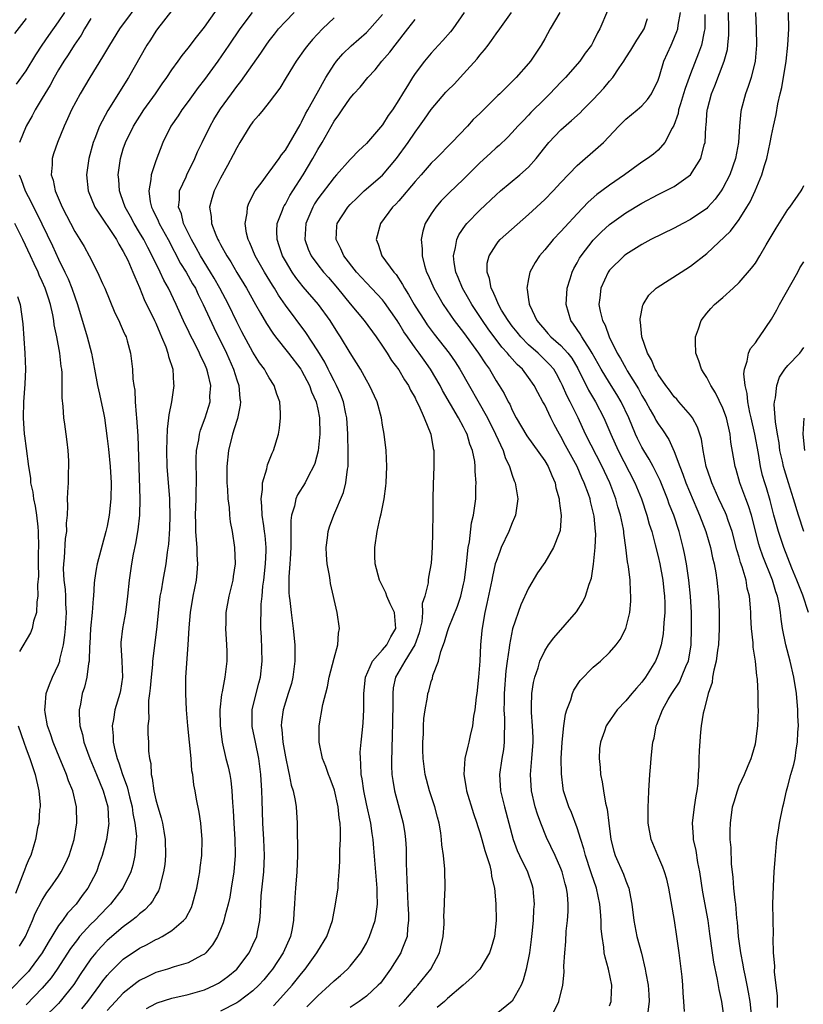
# Model space of a CAD drawing. Units: inches. Extents: x 2547000 to 2550000, y 1560000 to 1562314.
# Drawn here: x 2548208 to 2548305, y 1561009 to 1561130 of the extents above; entities that cross this region are included whole.
import ezdxf

# ---------------------------------------------------------------- set-up
doc = ezdxf.new("R2010")
doc.units = ezdxf.units.IN
doc.header["$MEASUREMENT"] = 0
doc.layers.add('LD25471560_2ft', color=241, linetype='Continuous')

msp = doc.modelspace()

# ---------------------------------------------------------------- linework, layer by layer
at = {"layer": 'LD25471560_2ft'}
for points, elevation in [([(2548223.27, 1561132.73), (2548220.52, 1561129), (2548219.28, 1561127), (2548218.45, 1561125.55), (2548216.87, 1561123), (2548215.68, 1561121), (2548214.61, 1561119), (2548214.11, 1561117.89), (2548213.69, 1561117), (2548212.86, 1561115), (2548212.4, 1561113.6), (2548212.22, 1561113), (2548212.21, 1561112.21), (2548212.1, 1561111), (2548212.33, 1561110.33), (2548212.59, 1561109), (2548213.45, 1561107), (2548215, 1561104.02), (2548215.65, 1561103), (2548216.15, 1561102.15), (2548216.79, 1561101), (2548217.8, 1561099), (2548218.43, 1561097.57), (2548218.7, 1561097), (2548219.95, 1561093.95), (2548220.43, 1561093), (2548220.59, 1561092.59), (2548221, 1561091.76), (2548221.23, 1561091.23), (2548221.34, 1561091), (2548221.49, 1561090.51), (2548221.89, 1561089), (2548222.14, 1561087), (2548222.19, 1561085.81), (2548222.29, 1561085), (2548222.41, 1561084.41), (2548222.46, 1561083), (2548222.57, 1561081.43), (2548222.64, 1561081), (2548222.79, 1561078.79), (2548223.03, 1561071), (2548222.99, 1561069), (2548222.79, 1561067.21), (2548222.49, 1561065.51), (2548222.21, 1561064.21), (2548221.99, 1561063), (2548221.72, 1561061), (2548221.53, 1561059), (2548221.28, 1561057), (2548220.89, 1561055), (2548220.7, 1561053.3), (2548220.68, 1561053), (2548220.81, 1561051), (2548220.9, 1561049), (2548220.64, 1561047.36), (2548220.56, 1561047), (2548219.97, 1561045), (2548219.79, 1561043.79), (2548219.63, 1561043), (2548219.76, 1561041.76), (2548219.76, 1561041), (2548219.95, 1561040.05), (2548220.23, 1561039), (2548220.45, 1561038.45), (2548220.9, 1561037), (2548221.47, 1561035.47), (2548221.76, 1561034.24), (2548222.08, 1561033), (2548222.18, 1561032.18), (2548222.44, 1561031), (2548222.61, 1561029.39), (2548222.6, 1561029), (2548222.53, 1561028.53), (2548222.44, 1561027), (2548222.17, 1561025.84), (2548221.91, 1561025), (2548220.95, 1561023), (2548219.41, 1561021), (2548219, 1561020.61), (2548217.48, 1561019), (2548217, 1561018.53), (2548215.61, 1561017), (2548215.33, 1561016.67), (2548214.47, 1561015.53), (2548212.85, 1561013), (2548212.09, 1561011.91), (2548211, 1561010.66), (2548209, 1561008.58)], 7300), ([(2548207.81, 1561122.19), (2548209, 1561123.82), (2548210.21, 1561125.79), (2548210.99, 1561127), (2548211.8, 1561128.2), (2548213, 1561129.85), (2548213.77, 1561131)], 7304), ([(2548227, 1561131.25), (2548225.21, 1561129), (2548225, 1561128.71), (2548224.34, 1561127.66), (2548223.91, 1561127), (2548221.63, 1561123), (2548219.07, 1561118.93), (2548218.05, 1561117), (2548217.47, 1561115.47), (2548217.28, 1561115), (2548216.73, 1561113), (2548216.44, 1561111), (2548216.66, 1561109), (2548217.48, 1561107), (2548218.89, 1561104.89), (2548219, 1561104.76), (2548220.15, 1561103), (2548220.43, 1561102.43), (2548221, 1561101.54), (2548221.54, 1561100.46), (2548222.18, 1561099), (2548222.4, 1561098.4), (2548223, 1561097.11), (2548223.59, 1561095.59), (2548224.86, 1561093), (2548225, 1561092.68), (2548225.49, 1561091.49), (2548225.72, 1561091), (2548226.23, 1561089.77), (2548226.5, 1561089), (2548226.57, 1561088.57), (2548227.09, 1561087), (2548227.21, 1561085.21), (2548227.24, 1561085), (2548226.95, 1561083), (2548226.61, 1561081.39), (2548226.58, 1561081), (2548226.39, 1561079.61), (2548226.37, 1561078.37), (2548226.31, 1561077), (2548226.36, 1561075), (2548226.69, 1561071), (2548226.7, 1561070.7), (2548226.74, 1561069), (2548226.69, 1561067.31), (2548226.59, 1561065.41), (2548226.43, 1561064.43), (2548226.26, 1561063), (2548225.87, 1561061), (2548225.65, 1561059.65), (2548225.52, 1561059), (2548225.46, 1561058.54), (2548225.09, 1561054.91), (2548224.6, 1561051), (2548224.59, 1561050.59), (2548224.42, 1561049), (2548224.33, 1561047.67), (2548224.25, 1561047), (2548224.12, 1561046.12), (2548224.1, 1561045), (2548224.14, 1561043.86), (2548224.04, 1561043), (2548224.03, 1561042.03), (2548224.09, 1561041), (2548224.11, 1561039.88), (2548224.22, 1561039), (2548224.38, 1561038.38), (2548224.43, 1561037), (2548224.56, 1561036.56), (2548224.75, 1561035), (2548225, 1561033.88), (2548225.25, 1561033), (2548225.68, 1561031.68), (2548225.84, 1561031), (2548225.98, 1561030.02), (2548226.17, 1561029), (2548226.19, 1561027), (2548226.11, 1561025.89), (2548225.97, 1561025), (2548225.57, 1561023.57), (2548225.46, 1561023), (2548225.34, 1561022.66), (2548225, 1561022.12), (2548224.62, 1561021.38), (2548224.3, 1561021), (2548223.67, 1561020.33), (2548223, 1561019.82), (2548222.58, 1561019.42), (2548222.07, 1561019), (2548221, 1561018.23), (2548219, 1561016.52), (2548218.25, 1561015.75), (2548217.59, 1561015), (2548217, 1561014.25), (2548215.68, 1561012.32), (2548214.9, 1561011.1), (2548213.22, 1561009), (2548213, 1561008.76), (2548211.11, 1561006.89)], 7298), ([(2548215.89, 1561008.11), (2548216.63, 1561009), (2548218.11, 1561011), (2548218.47, 1561011.53), (2548219, 1561012.22), (2548219.36, 1561012.63), (2548221, 1561014.23), (2548223, 1561015.58), (2548223.95, 1561016.05), (2548225, 1561016.63), (2548225.27, 1561016.73), (2548225.78, 1561017), (2548227, 1561017.74), (2548228.44, 1561019), (2548228.7, 1561019.3), (2548229.4, 1561020.6), (2548229.55, 1561021), (2548230.09, 1561023), (2548230.33, 1561024.33), (2548230.43, 1561025), (2548230.48, 1561025.52), (2548230.67, 1561027), (2548230.75, 1561029), (2548230.57, 1561031), (2548230.36, 1561032.36), (2548230.04, 1561033.96), (2548229.86, 1561035), (2548229.72, 1561035.72), (2548229.58, 1561037), (2548229.47, 1561037.47), (2548229.37, 1561039), (2548228.97, 1561043), (2548228.79, 1561045), (2548228.71, 1561047), (2548228.73, 1561049), (2548229.01, 1561053), (2548229.12, 1561055.12), (2548229.28, 1561057), (2548229.63, 1561059), (2548230.03, 1561061), (2548230.13, 1561061.87), (2548230.2, 1561063), (2548230.11, 1561064.11), (2548230.1, 1561065), (2548230.05, 1561065.95), (2548229.95, 1561067), (2548229.95, 1561068.05), (2548229.92, 1561069), (2548229.99, 1561071), (2548230, 1561072), (2548230.02, 1561073), (2548230.03, 1561074.03), (2548230, 1561075), (2548230, 1561076), (2548230.05, 1561077), (2548230.3, 1561078.3), (2548230.39, 1561079), (2548230.51, 1561079.49), (2548231.09, 1561081), (2548231.7, 1561083), (2548231.69, 1561083.69), (2548231.78, 1561085), (2548231.43, 1561086.57), (2548231.3, 1561087), (2548231, 1561087.71), (2548230.56, 1561088.56), (2548230.41, 1561089), (2548229.82, 1561090.18), (2548229.26, 1561091.26), (2548229, 1561091.82), (2548228.61, 1561092.61), (2548227.52, 1561095), (2548226.56, 1561097), (2548226, 1561098), (2548225.55, 1561099), (2548224.56, 1561101), (2548224.02, 1561102.02), (2548223.52, 1561103), (2548223, 1561103.89), (2548222.33, 1561105), (2548221.87, 1561105.87), (2548221.23, 1561107), (2548221, 1561107.71), (2548220.66, 1561108.66), (2548220.52, 1561109), (2548220.43, 1561110.43), (2548220.36, 1561111), (2548220.64, 1561113), (2548221, 1561114.2), (2548221.26, 1561115), (2548222.25, 1561117), (2548223.55, 1561119), (2548224.98, 1561121), (2548225.8, 1561122.2), (2548226.38, 1561123), (2548227, 1561123.93), (2548227.76, 1561125), (2548228.27, 1561125.73), (2548229, 1561126.63), (2548230.01, 1561127.99), (2548231, 1561129.21), (2548232.58, 1561131.42)], 7296), ([(2548236.88, 1561131), (2548235.38, 1561129), (2548234.04, 1561127), (2548232.65, 1561125), (2548231, 1561122.76), (2548230.24, 1561121.76), (2548229, 1561120.03), (2548228.24, 1561119), (2548227.75, 1561118.25), (2548226.88, 1561117), (2548225.88, 1561115), (2548225, 1561112.7), (2548224.44, 1561111), (2548224.4, 1561110.41), (2548224.13, 1561109), (2548224.32, 1561107.68), (2548224.48, 1561107), (2548224.66, 1561106.66), (2548225.31, 1561105.31), (2548225.42, 1561105), (2548226.52, 1561103), (2548228.06, 1561100.06), (2548228.74, 1561099), (2548229.55, 1561097.55), (2548229.89, 1561097), (2548230.23, 1561096.23), (2548230.87, 1561095), (2548232.16, 1561092.16), (2548233.72, 1561089), (2548234.59, 1561087), (2548235, 1561085.69), (2548235.25, 1561085), (2548235.39, 1561083.39), (2548235.46, 1561083), (2548235.42, 1561082.58), (2548235.08, 1561080.92), (2548235, 1561080.7), (2548234.47, 1561079), (2548233.97, 1561077), (2548233.77, 1561075), (2548233.78, 1561073), (2548233.84, 1561072.16), (2548233.89, 1561071), (2548234.05, 1561069.96), (2548234.11, 1561069), (2548234.2, 1561068.2), (2548234.44, 1561067), (2548234.74, 1561065), (2548234.8, 1561063), (2548234.57, 1561061.43), (2548234.52, 1561061), (2548234.04, 1561059), (2548233.66, 1561057), (2548233.64, 1561055.64), (2548233.62, 1561055), (2548233.75, 1561053), (2548233.77, 1561052.23), (2548233.76, 1561051), (2548233.51, 1561049), (2548233.19, 1561047.19), (2548233.12, 1561046.88), (2548232.93, 1561045), (2548232.95, 1561043.05), (2548233.21, 1561041), (2548233.67, 1561039), (2548233.94, 1561037.94), (2548234.13, 1561037), (2548234.25, 1561036.25), (2548234.39, 1561035), (2548234.46, 1561033.54), (2548234.55, 1561032.55), (2548234.64, 1561031), (2548234.78, 1561029), (2548234.82, 1561027.18), (2548234.82, 1561027), (2548234.64, 1561025), (2548234.32, 1561023), (2548234.13, 1561021.87), (2548233.92, 1561021), (2548233.51, 1561019.51), (2548233.4, 1561019), (2548233.31, 1561018.69), (2548233, 1561017.88), (2548232.63, 1561017), (2548232.02, 1561015.98), (2548231.2, 1561015), (2548231, 1561014.82), (2548230.66, 1561014.66), (2548229, 1561013.76), (2548227.28, 1561013.28), (2548226.45, 1561013), (2548225, 1561012.56), (2548223.94, 1561012.06), (2548223, 1561011.58), (2548222.66, 1561011.34), (2548221, 1561010.03), (2548220.05, 1561009), (2548219, 1561007.89)], 7294), ([(2548223.86, 1561008.14), (2548225, 1561008.74), (2548225.18, 1561008.82), (2548227, 1561009.41), (2548229, 1561009.86), (2548231, 1561010.43), (2548232.25, 1561011), (2548232.74, 1561011.26), (2548233, 1561011.42), (2548233.91, 1561012.09), (2548235, 1561013.01), (2548236.52, 1561015), (2548237, 1561015.99), (2548237.46, 1561017), (2548237.54, 1561017.54), (2548237.83, 1561019), (2548237.94, 1561020.06), (2548237.96, 1561021), (2548238.02, 1561022.02), (2548238.34, 1561025), (2548238.42, 1561027), (2548238.32, 1561029), (2548238.21, 1561031), (2548238.14, 1561033.86), (2548238.1, 1561035), (2548237.99, 1561037), (2548237.73, 1561039), (2548237.3, 1561041), (2548236.92, 1561042.92), (2548236.9, 1561043.1), (2548236.9, 1561045), (2548237.38, 1561047), (2548237.72, 1561048.28), (2548237.94, 1561049), (2548238.15, 1561051), (2548238.05, 1561053.95), (2548237.99, 1561055), (2548237.95, 1561055.95), (2548238, 1561057), (2548238.02, 1561058.02), (2548238.13, 1561059), (2548238.23, 1561060.23), (2548238.34, 1561061), (2548238.55, 1561063), (2548238.62, 1561064.62), (2548238.62, 1561065), (2548238.5, 1561066.5), (2548238.43, 1561067), (2548238.32, 1561067.68), (2548238.14, 1561069), (2548238.11, 1561070.11), (2548238, 1561071), (2548238.18, 1561072.18), (2548238.18, 1561073), (2548238.71, 1561074.71), (2548238.8, 1561075.2), (2548239.35, 1561076.65), (2548239.54, 1561077), (2548240.13, 1561079), (2548240.26, 1561079.74), (2548240.39, 1561081), (2548240.4, 1561081.6), (2548240.3, 1561083), (2548239.93, 1561083.93), (2548239.63, 1561085), (2548239, 1561085.95), (2548238.61, 1561086.61), (2548238.42, 1561087), (2548237.81, 1561087.81), (2548237, 1561089.13), (2548235.64, 1561091.64), (2548235, 1561092.87), (2548233.98, 1561095), (2548232.92, 1561097), (2548232.23, 1561098.23), (2548231.77, 1561099), (2548230.53, 1561101), (2548230, 1561102), (2548229.42, 1561103), (2548228.44, 1561105), (2548228.16, 1561106.16), (2548227.79, 1561107), (2548227.92, 1561107.92), (2548227.93, 1561109), (2548228.75, 1561110.75), (2548228.85, 1561111), (2548229.84, 1561113), (2548230.17, 1561113.83), (2548230.72, 1561115), (2548231.7, 1561117), (2548232.18, 1561117.82), (2548232.89, 1561119), (2548233, 1561119.15), (2548234.33, 1561121), (2548235, 1561121.9), (2548235.49, 1561122.51), (2548237.99, 1561126.01), (2548238.63, 1561127), (2548239, 1561127.52), (2548239.64, 1561128.36), (2548240.16, 1561129), (2548241, 1561129.91), (2548242.09, 1561131)], 7292), ([(2548263.08, 1561131), (2548261.65, 1561129), (2548261.36, 1561128.64), (2548260.44, 1561127.56), (2548259.91, 1561127), (2548259, 1561126), (2548258.15, 1561125), (2548257, 1561123.49), (2548256.67, 1561123), (2548256.18, 1561122.18), (2548255.45, 1561121), (2548255, 1561120.23), (2548254.22, 1561119), (2548253.7, 1561118.3), (2548253, 1561117.17), (2548251, 1561114.86), (2548250.03, 1561113.97), (2548249.12, 1561113), (2548249, 1561112.89), (2548247.32, 1561111), (2548247, 1561110.66), (2548245, 1561108.03), (2548244.6, 1561107.4), (2548244.37, 1561107), (2548243.51, 1561105), (2548243.4, 1561103), (2548243.83, 1561101.83), (2548244.18, 1561101), (2548245, 1561099.87), (2548245.69, 1561099), (2548246.31, 1561098.31), (2548247.45, 1561097), (2548249, 1561095.07), (2548250.73, 1561093), (2548252.21, 1561091), (2548253, 1561089.87), (2548253.56, 1561089), (2548254.1, 1561088.1), (2548255, 1561086.93), (2548255.7, 1561085.7), (2548256.18, 1561085), (2548256.44, 1561084.44), (2548257, 1561083.46), (2548257.15, 1561083.15), (2548257.47, 1561082.53), (2548258.14, 1561081), (2548258.93, 1561079), (2548259.24, 1561077.24), (2548259.3, 1561077), (2548259.32, 1561075), (2548259.22, 1561072.78), (2548259.19, 1561071), (2548259.18, 1561069.18), (2548259.14, 1561066.86), (2548259.1, 1561065), (2548259, 1561063.07), (2548258.66, 1561061.34), (2548258.64, 1561061), (2548258.64, 1561060.64), (2548258.2, 1561059), (2548257.9, 1561058.1), (2548257.94, 1561057), (2548257.84, 1561055.84), (2548257.65, 1561055), (2548257.51, 1561054.49), (2548256.97, 1561053), (2548255.76, 1561051), (2548254.59, 1561049), (2548254.32, 1561047.68), (2548254.25, 1561047), (2548254.26, 1561046.26), (2548254.22, 1561043), (2548254.17, 1561042.17), (2548254.14, 1561039.86), (2548254.08, 1561039), (2548254.08, 1561038.08), (2548254.15, 1561037), (2548254.25, 1561036.25), (2548254.48, 1561035), (2548255.53, 1561031), (2548255.74, 1561029.74), (2548255.82, 1561029), (2548255.89, 1561027.89), (2548255.91, 1561027), (2548255.92, 1561026.08), (2548255.95, 1561025), (2548256, 1561024), (2548256.02, 1561023), (2548256.12, 1561021), (2548256.21, 1561019.79), (2548256.2, 1561019), (2548256.05, 1561018.05), (2548256.02, 1561017), (2548255.36, 1561015.36), (2548255.24, 1561015), (2548253.98, 1561013), (2548252.72, 1561011.28), (2548252.46, 1561011), (2548251, 1561009.67), (2548250.09, 1561009), (2548249, 1561008.28)], 7284), ([(2548255, 1561008.39), (2548255.6, 1561009), (2548257, 1561010.63), (2548257.34, 1561011), (2548258.94, 1561013), (2548260.02, 1561015), (2548260.47, 1561017), (2548260.59, 1561018.59), (2548260.6, 1561019), (2548260.57, 1561019.43), (2548260.64, 1561021), (2548260.63, 1561021.37), (2548260.7, 1561023), (2548260.66, 1561025.34), (2548260.51, 1561027), (2548260.31, 1561028.31), (2548260.27, 1561029), (2548260.17, 1561029.83), (2548259.96, 1561031), (2548259.76, 1561031.76), (2548259.46, 1561033), (2548258.8, 1561035), (2548258.26, 1561037), (2548258.01, 1561039), (2548257.97, 1561040.03), (2548257.97, 1561041), (2548258.04, 1561042.04), (2548258.04, 1561043), (2548258.08, 1561043.92), (2548258.24, 1561045), (2548258.54, 1561046.54), (2548258.6, 1561047), (2548258.71, 1561047.29), (2548259, 1561048.49), (2548259.14, 1561048.86), (2548259.21, 1561049.21), (2548259.9, 1561051), (2548260.17, 1561052.17), (2548260.64, 1561053.36), (2548261, 1561054.66), (2548261.16, 1561055.16), (2548262.23, 1561057.77), (2548262.65, 1561059), (2548263, 1561060.47), (2548263.11, 1561061), (2548263.34, 1561063), (2548263.41, 1561063.41), (2548263.56, 1561065), (2548263.72, 1561065.72), (2548263.96, 1561068.04), (2548264.22, 1561069), (2548264.43, 1561070.43), (2548264.49, 1561071), (2548264.51, 1561072.51), (2548264.54, 1561073), (2548264.41, 1561074.41), (2548264.42, 1561075), (2548264.36, 1561075.64), (2548264.08, 1561077), (2548263.77, 1561077.77), (2548263.42, 1561079), (2548263.27, 1561079.27), (2548263, 1561079.84), (2548262.38, 1561081), (2548260.39, 1561084.39), (2548260.09, 1561085), (2548258.92, 1561087), (2548258.11, 1561088.11), (2548257.49, 1561089), (2548257, 1561089.66), (2548256.05, 1561091), (2548255.62, 1561091.62), (2548255, 1561092.67), (2548254.79, 1561093), (2548253.25, 1561095.25), (2548253, 1561095.55), (2548251, 1561097.65), (2548249.76, 1561099), (2548248.2, 1561101), (2548247.85, 1561101.85), (2548247.26, 1561103), (2548247.36, 1561104.64), (2548247.41, 1561105), (2548248.7, 1561107), (2548249, 1561107.33), (2548249.84, 1561108.16), (2548250.73, 1561109), (2548253, 1561110.95), (2548254.73, 1561113), (2548256.14, 1561115), (2548257, 1561116.26), (2548257.56, 1561117), (2548258.16, 1561117.84), (2548259, 1561119.07), (2548260.81, 1561121.19), (2548261, 1561121.41), (2548261.81, 1561122.19), (2548263, 1561123.47), (2548264.68, 1561125.32), (2548265, 1561125.74), (2548265.59, 1561126.41), (2548266.01, 1561127), (2548266.45, 1561127.55), (2548267, 1561128.38), (2548267.46, 1561129), (2548268.89, 1561131)], 7282), ([(2548274.89, 1561131), (2548273.68, 1561129), (2548273, 1561127.76), (2548272.55, 1561127), (2548271.23, 1561125), (2548271, 1561124.71), (2548269.49, 1561123), (2548267.46, 1561121), (2548267.22, 1561120.78), (2548265, 1561118.57), (2548264.19, 1561117.81), (2548263.46, 1561117), (2548261.54, 1561115), (2548259.59, 1561113), (2548259, 1561112.42), (2548257.77, 1561111), (2548257, 1561110.15), (2548255, 1561107.79), (2548254.63, 1561107.37), (2548254.23, 1561107), (2548252.73, 1561105), (2548252.19, 1561103), (2548252.44, 1561102.44), (2548252.92, 1561101), (2548254.38, 1561099), (2548254.68, 1561098.68), (2548255.47, 1561097.47), (2548255.68, 1561097), (2548256.21, 1561096.21), (2548256.88, 1561095), (2548257, 1561094.8), (2548258.16, 1561093), (2548258.5, 1561092.5), (2548259.35, 1561091.35), (2548261.21, 1561089), (2548261.94, 1561087.94), (2548262.53, 1561087), (2548265.93, 1561081), (2548266.95, 1561079), (2548267.87, 1561077), (2548268.13, 1561076.13), (2548268.67, 1561075), (2548269, 1561073.92), (2548269.24, 1561073.24), (2548269.36, 1561073), (2548269.68, 1561071), (2548269.39, 1561069), (2548269.29, 1561068.71), (2548269, 1561068.06), (2548268.59, 1561067), (2548267.65, 1561065), (2548267.46, 1561064.54), (2548267, 1561063.3), (2548266.91, 1561063), (2548266.55, 1561061.45), (2548266.47, 1561061), (2548265.88, 1561058.12), (2548265.61, 1561057), (2548265.31, 1561055.31), (2548265.23, 1561054.77), (2548265.07, 1561053), (2548264.98, 1561051), (2548264.84, 1561049), (2548264.62, 1561047), (2548264.54, 1561046.54), (2548264.36, 1561045), (2548264.21, 1561044.21), (2548264.08, 1561043), (2548263.81, 1561041.81), (2548263.65, 1561041), (2548263.5, 1561040.5), (2548263.15, 1561039), (2548263.01, 1561037), (2548263.32, 1561035.32), (2548263.36, 1561035), (2548264.2, 1561032.2), (2548264.61, 1561031), (2548264.7, 1561030.7), (2548265, 1561029.84), (2548265.25, 1561029), (2548265.62, 1561027.62), (2548266.22, 1561025.78), (2548266.39, 1561025), (2548266.43, 1561024.43), (2548266.79, 1561023), (2548266.96, 1561021.04), (2548267, 1561019), (2548266.8, 1561017), (2548266.39, 1561015.61), (2548266.19, 1561015), (2548265, 1561013), (2548264.02, 1561011.97), (2548262.96, 1561011), (2548261, 1561009.36), (2548260.63, 1561009), (2548259.75, 1561008.25)], 7280), ([(2548280.76, 1561131.24), (2548279.8, 1561129), (2548279.5, 1561128.5), (2548279, 1561127.4), (2548278.77, 1561127), (2548278, 1561126), (2548277.34, 1561125), (2548275.58, 1561123), (2548275, 1561122.43), (2548273.65, 1561121), (2548273, 1561120.38), (2548271.31, 1561118.69), (2548271, 1561118.35), (2548270.33, 1561117.67), (2548269.69, 1561117), (2548269, 1561116.22), (2548268.41, 1561115.59), (2548267.37, 1561114.63), (2548267, 1561114.32), (2548266.32, 1561113.68), (2548265, 1561112.46), (2548263, 1561110.45), (2548261.23, 1561108.77), (2548260.23, 1561107.77), (2548259.55, 1561107), (2548259, 1561106.19), (2548258.26, 1561105), (2548257.95, 1561104.05), (2548257.74, 1561103), (2548257.88, 1561101.88), (2548257.88, 1561101), (2548258.18, 1561099.82), (2548258.43, 1561099), (2548258.61, 1561098.61), (2548259.3, 1561097), (2548259.92, 1561095.92), (2548260.47, 1561095), (2548261.85, 1561093), (2548263, 1561091.53), (2548264.85, 1561089), (2548265.68, 1561087.68), (2548266.18, 1561087), (2548267, 1561085.59), (2548267.39, 1561085), (2548268, 1561084), (2548268.49, 1561083), (2548268.68, 1561082.68), (2548269, 1561081.96), (2548269.5, 1561081), (2548270.79, 1561078.79), (2548273, 1561075.71), (2548273.44, 1561075), (2548273.88, 1561073.88), (2548274.3, 1561073), (2548274.39, 1561072.39), (2548274.8, 1561071), (2548274.79, 1561070.79), (2548275.04, 1561068.96), (2548274.91, 1561067.09), (2548274.88, 1561067), (2548274.79, 1561066.79), (2548274.1, 1561065), (2548273, 1561063.17), (2548272.13, 1561061.87), (2548271, 1561059.99), (2548270.07, 1561057.93), (2548269.04, 1561054.96), (2548268.65, 1561053), (2548268.62, 1561052.62), (2548268.37, 1561051), (2548268.22, 1561049.78), (2548268.01, 1561047), (2548267.98, 1561045.98), (2548267.97, 1561045), (2548268.04, 1561043.96), (2548268.05, 1561043), (2548267.99, 1561041.99), (2548268.01, 1561041), (2548267.91, 1561040.09), (2548267.7, 1561039), (2548267.41, 1561037), (2548267.55, 1561035), (2548268.04, 1561033), (2548269.11, 1561029), (2548269.62, 1561027.62), (2548269.89, 1561027), (2548270.87, 1561025), (2548271.42, 1561023.42), (2548271.55, 1561023), (2548271.58, 1561022.42), (2548271.69, 1561021), (2548271.63, 1561020.37), (2548271.56, 1561019), (2548271.41, 1561017.41), (2548271.34, 1561016.66), (2548271.12, 1561015), (2548270.72, 1561013), (2548270.36, 1561011.64), (2548270.08, 1561011), (2548268.97, 1561009.03), (2548267, 1561007.43)], 7278), ([(2548281, 1561008.46), (2548281.2, 1561009), (2548281.19, 1561009.19), (2548281.3, 1561011), (2548280.89, 1561013), (2548280.45, 1561014.45), (2548280.36, 1561015), (2548280.31, 1561015.69), (2548280.08, 1561017), (2548279.98, 1561017.98), (2548279.96, 1561019), (2548279.89, 1561020.11), (2548279.81, 1561021), (2548279.39, 1561023), (2548278.77, 1561024.77), (2548278.71, 1561025), (2548278.05, 1561027), (2548277.85, 1561027.85), (2548277.46, 1561029), (2548277, 1561030.41), (2548276.3, 1561032.3), (2548275.98, 1561033), (2548275.33, 1561035), (2548275.28, 1561035.28), (2548275.07, 1561037.07), (2548275.05, 1561039), (2548275.14, 1561041), (2548275.35, 1561043), (2548275.56, 1561044.44), (2548275.74, 1561045), (2548276.22, 1561046.22), (2548276.43, 1561047), (2548276.6, 1561047.4), (2548277.4, 1561048.6), (2548279, 1561050.23), (2548279.89, 1561051), (2548281, 1561052.04), (2548281.82, 1561053), (2548282.32, 1561053.68), (2548283.03, 1561055), (2548283.51, 1561057), (2548283.62, 1561058.38), (2548283.65, 1561059), (2548283.59, 1561059.59), (2548283.53, 1561061), (2548283.34, 1561062.66), (2548283.23, 1561063.23), (2548283.03, 1561065), (2548282.77, 1561066.77), (2548282.75, 1561067), (2548282.71, 1561067.29), (2548282.36, 1561069), (2548282.04, 1561070.04), (2548281.8, 1561071), (2548281.03, 1561073), (2548280.37, 1561074.37), (2548280.09, 1561075), (2548278.05, 1561079), (2548277.12, 1561081), (2548276.14, 1561083), (2548275.75, 1561083.75), (2548275.21, 1561085), (2548275, 1561085.43), (2548274.45, 1561086.45), (2548274.11, 1561087), (2548273.61, 1561087.61), (2548272.18, 1561089), (2548271, 1561090.03), (2548270.06, 1561091), (2548269.6, 1561091.6), (2548269, 1561092.33), (2548268.49, 1561093), (2548267.69, 1561094.31), (2548267.29, 1561095), (2548267, 1561095.68), (2548266.62, 1561096.62), (2548266.4, 1561097), (2548266.2, 1561098.2), (2548265.89, 1561099), (2548265.92, 1561100.08), (2548266.13, 1561101), (2548267, 1561102.37), (2548267.27, 1561102.73), (2548267.51, 1561103), (2548271, 1561106.1), (2548273, 1561107.96), (2548274.03, 1561109), (2548275, 1561110.05), (2548277, 1561112.16), (2548279.61, 1561114.39), (2548280.25, 1561115), (2548282.14, 1561117), (2548283, 1561117.86), (2548284.41, 1561119), (2548285, 1561119.5), (2548285.71, 1561120.29), (2548286.2, 1561121), (2548287, 1561122.66), (2548287.17, 1561123.17), (2548287.71, 1561125), (2548288.59, 1561127), (2548288.73, 1561127.27), (2548289.32, 1561128.68), (2548289.42, 1561129), (2548289.47, 1561129.47), (2548289.78, 1561131)], 7274), ([(2548290.25, 1561007.75), (2548290.19, 1561009), (2548290.09, 1561010.09), (2548290.05, 1561011), (2548289.96, 1561012.04), (2548289.59, 1561015), (2548289.32, 1561017), (2548289.02, 1561019), (2548288.31, 1561023), (2548288.08, 1561024.08), (2548287.8, 1561025), (2548287.59, 1561025.59), (2548286.96, 1561027), (2548286.13, 1561029), (2548285.78, 1561031), (2548285.76, 1561032.24), (2548285.78, 1561033), (2548285.83, 1561033.83), (2548285.87, 1561035), (2548285.99, 1561037), (2548286.08, 1561037.92), (2548286.15, 1561039), (2548286.26, 1561040.26), (2548286.36, 1561041), (2548286.5, 1561041.51), (2548286.76, 1561043), (2548286.84, 1561043.16), (2548287.55, 1561045), (2548288.25, 1561046.25), (2548288.7, 1561047), (2548289.62, 1561048.38), (2548289.9, 1561049), (2548290.52, 1561050.52), (2548290.74, 1561051), (2548291.09, 1561053), (2548291.13, 1561055), (2548291.1, 1561057), (2548291, 1561059), (2548290.79, 1561061), (2548290.49, 1561063), (2548290.26, 1561064.26), (2548290.11, 1561065), (2548289.61, 1561067), (2548288.93, 1561069), (2548288.37, 1561070.37), (2548288.15, 1561071), (2548287.26, 1561073.26), (2548286.4, 1561075), (2548285.91, 1561075.91), (2548285.22, 1561077), (2548285, 1561077.39), (2548284.46, 1561078.46), (2548284.2, 1561079), (2548283.37, 1561081), (2548282.43, 1561083), (2548281.9, 1561083.9), (2548281, 1561085.33), (2548279.98, 1561087), (2548278.88, 1561089), (2548278.62, 1561089.38), (2548277.58, 1561091), (2548277.39, 1561091.39), (2548276.57, 1561092.57), (2548276.21, 1561093), (2548275.64, 1561095), (2548275.77, 1561097), (2548276.14, 1561098.14), (2548276.38, 1561099), (2548276.58, 1561099.42), (2548277, 1561100.12), (2548277.3, 1561100.7), (2548277.49, 1561101), (2548279, 1561102.92), (2548280.03, 1561103.97), (2548281, 1561104.87), (2548283, 1561106.31), (2548285, 1561107.51), (2548287, 1561108.57), (2548287.9, 1561109), (2548289, 1561109.57), (2548291, 1561110.99), (2548292.26, 1561113), (2548292.7, 1561114.7), (2548292.8, 1561115), (2548292.9, 1561116.9), (2548292.93, 1561117.07), (2548293.07, 1561119), (2548293.09, 1561119.09), (2548293.6, 1561121), (2548294.02, 1561121.98), (2548295.16, 1561125), (2548295.55, 1561126.45), (2548295.62, 1561127), (2548295.72, 1561128.28), (2548295.73, 1561129), (2548295.67, 1561131)], 7270), ([(2548299.01, 1561131), (2548299.09, 1561129), (2548299.13, 1561127), (2548298.97, 1561125.03), (2548298.47, 1561123), (2548298.11, 1561121.89), (2548297.77, 1561121), (2548297.24, 1561119), (2548297.2, 1561118.8), (2548297.06, 1561117), (2548296.94, 1561115), (2548296.57, 1561113), (2548295.84, 1561111), (2548295, 1561109.35), (2548294.79, 1561109), (2548294.03, 1561107.97), (2548293.15, 1561107), (2548293, 1561106.85), (2548291, 1561105.47), (2548290.06, 1561105), (2548289, 1561104.42), (2548286.11, 1561103), (2548285, 1561102.41), (2548283, 1561101.17), (2548282.79, 1561101), (2548281, 1561099.23), (2548280.9, 1561099.1), (2548280.83, 1561099), (2548279.93, 1561097), (2548279.81, 1561095.81), (2548279.7, 1561095), (2548279.84, 1561094.16), (2548280.14, 1561093), (2548280.46, 1561092.46), (2548280.97, 1561091), (2548281.96, 1561089), (2548282.35, 1561088.35), (2548283, 1561087.14), (2548283.2, 1561086.8), (2548284.57, 1561084.57), (2548285, 1561083.77), (2548285.47, 1561083), (2548286.01, 1561082.01), (2548286.6, 1561081), (2548286.73, 1561080.73), (2548287, 1561080.27), (2548287.53, 1561079.53), (2548288.32, 1561078.32), (2548289, 1561076.87), (2548289.7, 1561075), (2548290.07, 1561074.07), (2548290.43, 1561073), (2548291.78, 1561069.78), (2548292.12, 1561069), (2548292.89, 1561067), (2548293.46, 1561065), (2548293.72, 1561063.72), (2548293.91, 1561063), (2548294.13, 1561061.87), (2548294.26, 1561061), (2548294.46, 1561059), (2548294.53, 1561057), (2548294.55, 1561055), (2548294.45, 1561053), (2548294.34, 1561052.34), (2548294.17, 1561051), (2548293.87, 1561049.87), (2548293.73, 1561049), (2548293.65, 1561048.35), (2548293.19, 1561047), (2548292.68, 1561045), (2548292.58, 1561044.58), (2548292.33, 1561043), (2548292.25, 1561042.25), (2548292.05, 1561039.95), (2548292.03, 1561039), (2548292.04, 1561038.04), (2548291.94, 1561037), (2548291.89, 1561035.89), (2548291.77, 1561035), (2548291.64, 1561034.36), (2548291.46, 1561033), (2548291.22, 1561031), (2548291.32, 1561029.32), (2548291.33, 1561029), (2548291.64, 1561027.64), (2548291.86, 1561026.14), (2548292.09, 1561025), (2548292.47, 1561022.47), (2548293.12, 1561019), (2548293.36, 1561017.36), (2548293.68, 1561015), (2548293.85, 1561013.85), (2548294.29, 1561011.71), (2548294.49, 1561010.49), (2548294.82, 1561009), (2548295.09, 1561007)], 7268), ([(2548298.57, 1561007), (2548298.37, 1561009), (2548298.17, 1561010.17), (2548298.01, 1561011), (2548297.74, 1561012.26), (2548297.59, 1561013), (2548297.51, 1561013.51), (2548297.2, 1561015), (2548296.93, 1561017), (2548296.79, 1561018.79), (2548296.72, 1561019.28), (2548296.58, 1561021), (2548296.49, 1561021.51), (2548296.35, 1561023), (2548296.28, 1561024.28), (2548296.16, 1561025), (2548296.05, 1561025.95), (2548296, 1561028), (2548295.91, 1561029), (2548295.9, 1561030.1), (2548295.92, 1561031), (2548296.2, 1561033), (2548296.37, 1561033.63), (2548296.78, 1561035), (2548297, 1561035.59), (2548297.65, 1561037), (2548298.13, 1561038.13), (2548298.49, 1561039), (2548298.59, 1561039.41), (2548299, 1561040.77), (2548299.07, 1561041.07), (2548299.31, 1561043), (2548299.39, 1561045), (2548299.36, 1561045.36), (2548299.36, 1561047), (2548299.27, 1561048.73), (2548299.23, 1561049), (2548299.18, 1561049.18), (2548299.01, 1561051), (2548298.72, 1561052.72), (2548298.73, 1561053.27), (2548298.54, 1561055), (2548298.45, 1561056.45), (2548298.44, 1561057), (2548298.41, 1561057.59), (2548298.27, 1561059), (2548298, 1561060), (2548297.85, 1561061), (2548297.37, 1561062.63), (2548297.17, 1561063.17), (2548297, 1561063.82), (2548296.72, 1561064.72), (2548296.14, 1561067), (2548295.66, 1561068.34), (2548295.44, 1561069), (2548295.31, 1561069.31), (2548294.51, 1561071), (2548293.62, 1561073), (2548293.48, 1561073.48), (2548292.94, 1561075), (2548292.55, 1561077), (2548292.36, 1561078.36), (2548291.87, 1561079.87), (2548291.24, 1561081), (2548291, 1561081.33), (2548289.57, 1561083), (2548289.31, 1561083.31), (2548289, 1561083.62), (2548288.41, 1561084.41), (2548287.94, 1561085), (2548287, 1561086.36), (2548286.78, 1561086.78), (2548286.63, 1561087), (2548286.18, 1561088.18), (2548285.68, 1561089), (2548285.01, 1561090.99), (2548284.83, 1561092.83), (2548284.78, 1561093), (2548284.77, 1561093.23), (2548285.1, 1561094.9), (2548285.15, 1561095), (2548285.87, 1561096.13), (2548286.75, 1561097), (2548286.89, 1561097.11), (2548289.84, 1561099), (2548291, 1561099.72), (2548293, 1561101.27), (2548295.94, 1561104.06), (2548297, 1561105.5), (2548297.96, 1561107), (2548298.35, 1561107.65), (2548298.97, 1561109), (2548299.82, 1561111), (2548300.14, 1561112.14), (2548300.41, 1561113), (2548300.84, 1561115), (2548301, 1561115.85), (2548301.26, 1561117), (2548301.56, 1561118.44), (2548301.77, 1561119.77), (2548302.05, 1561121), (2548302.25, 1561121.75), (2548302.79, 1561125), (2548303.02, 1561127), (2548303.14, 1561129), (2548303.11, 1561131)], 7266), ([(2548209, 1561130.27), (2548207.58, 1561128.42)], 7306), ([(2548217, 1561130.29), (2548216.21, 1561129), (2548215.78, 1561128.22), (2548214.92, 1561127), (2548214.19, 1561125.81), (2548213.64, 1561125), (2548213, 1561123.94), (2548212.47, 1561123), (2548211.96, 1561122.04), (2548211.32, 1561121), (2548211, 1561120.44), (2548210.12, 1561119), (2548209.74, 1561118.27), (2548209.01, 1561117), (2548208.2, 1561115)], 7302), ([(2548247, 1561130.37), (2548245.58, 1561129), (2548244.33, 1561127.67), (2548243.76, 1561127), (2548243.43, 1561126.57), (2548242.33, 1561125), (2548241.09, 1561123), (2548240.31, 1561121.69), (2548239, 1561119.95), (2548238.24, 1561119), (2548237.7, 1561118.3), (2548237, 1561117.52), (2548236.63, 1561117), (2548235.39, 1561115), (2548235, 1561114.34), (2548234.56, 1561113.44), (2548233.87, 1561112.13), (2548233, 1561110.59), (2548232.2, 1561109), (2548231.92, 1561108.08), (2548231.63, 1561107), (2548231.84, 1561105.84), (2548231.88, 1561105), (2548232.42, 1561103.58), (2548232.68, 1561103), (2548232.8, 1561102.8), (2548233, 1561102.41), (2548233.77, 1561101), (2548234.25, 1561100.25), (2548235, 1561098.96), (2548236.2, 1561097), (2548237.32, 1561095), (2548237.91, 1561093.91), (2548238.65, 1561092.65), (2548239.45, 1561091.46), (2548239.8, 1561091), (2548241.38, 1561089), (2548242.9, 1561087), (2548243, 1561086.85), (2548243.98, 1561085), (2548244.22, 1561084.22), (2548244.78, 1561083), (2548245, 1561082.07), (2548245.23, 1561081), (2548245.27, 1561079), (2548245.06, 1561076.94), (2548244.64, 1561075.36), (2548244.49, 1561075), (2548243.86, 1561073.86), (2548243.43, 1561073), (2548242.5, 1561071.5), (2548242.3, 1561071), (2548242.13, 1561070.13), (2548241.77, 1561069), (2548241.67, 1561068.33), (2548241.69, 1561067), (2548241.67, 1561066.33), (2548241.69, 1561065), (2548241.58, 1561063.58), (2548241.56, 1561063), (2548241.41, 1561061.41), (2548241.42, 1561059.42), (2548241.45, 1561059), (2548241.53, 1561058.48), (2548241.7, 1561057), (2548241.98, 1561055), (2548242.16, 1561053), (2548242.18, 1561052.18), (2548242.16, 1561051), (2548241.93, 1561049), (2548241.75, 1561048.25), (2548241.36, 1561047), (2548241, 1561045.94), (2548240.71, 1561045), (2548240.5, 1561043.5), (2548240.48, 1561043), (2548240.55, 1561042.55), (2548240.68, 1561041), (2548241, 1561039.18), (2548241.37, 1561037.37), (2548241.48, 1561037), (2548241.71, 1561035.71), (2548241.95, 1561035), (2548242.21, 1561033.79), (2548242.33, 1561033), (2548242.46, 1561031), (2548242.46, 1561029.54), (2548242.5, 1561028.5), (2548242.5, 1561027), (2548242.43, 1561025), (2548242.26, 1561023), (2548242.17, 1561021.83), (2548242.13, 1561021), (2548242.04, 1561019.96), (2548242.02, 1561019), (2548241.8, 1561017.8), (2548241.62, 1561017), (2548240.72, 1561015), (2548239.4, 1561013), (2548239, 1561012.49), (2548238.32, 1561011.68), (2548237.72, 1561011), (2548237, 1561010.32), (2548235.25, 1561009), (2548235, 1561008.84), (2548233, 1561007.8)], 7290), ([(2548239.52, 1561008.48), (2548240.04, 1561009), (2548241.84, 1561011), (2548243, 1561012.47), (2548243.46, 1561013), (2548244.9, 1561015), (2548245, 1561015.19), (2548246.13, 1561017), (2548246.81, 1561019), (2548247.2, 1561021), (2548247.45, 1561022.55), (2548247.5, 1561023), (2548247.5, 1561023.5), (2548247.64, 1561025), (2548247.71, 1561026.29), (2548247.71, 1561027.71), (2548247.79, 1561029), (2548247.82, 1561030.18), (2548247.77, 1561031), (2548247.65, 1561031.65), (2548247.53, 1561033), (2548247.06, 1561035.06), (2548246.52, 1561036.52), (2548246.32, 1561037), (2548246.01, 1561038.01), (2548245.6, 1561039), (2548245.2, 1561040.8), (2548245.17, 1561041), (2548245.17, 1561043), (2548245.64, 1561045.64), (2548246.18, 1561047.82), (2548246.4, 1561049), (2548247, 1561051.38), (2548247.46, 1561053), (2548247.54, 1561054.46), (2548247.68, 1561055), (2548247.38, 1561057), (2548246.58, 1561060.58), (2548246.51, 1561061), (2548246.45, 1561061.55), (2548246.17, 1561063), (2548246.09, 1561064.09), (2548246.05, 1561065), (2548246.2, 1561066.2), (2548246.27, 1561067), (2548246.45, 1561067.55), (2548246.97, 1561069), (2548248.19, 1561071.81), (2548248.47, 1561073), (2548248.66, 1561074.66), (2548248.74, 1561075), (2548248.76, 1561075.24), (2548248.75, 1561077), (2548248.7, 1561078.7), (2548248.71, 1561079), (2548248.6, 1561081), (2548248.48, 1561081.52), (2548248.18, 1561083), (2548247.85, 1561083.85), (2548247.31, 1561085), (2548247, 1561085.57), (2548246.53, 1561086.53), (2548246.28, 1561087), (2548245.86, 1561087.86), (2548245, 1561089.26), (2548243.52, 1561091.52), (2548241, 1561094.93), (2548240.16, 1561096.16), (2548239.66, 1561097), (2548239.39, 1561097.39), (2548238.42, 1561099), (2548237.27, 1561101), (2548236.6, 1561102.6), (2548236.4, 1561103), (2548236.2, 1561103.8), (2548236.02, 1561105), (2548236.27, 1561106.27), (2548236.32, 1561107), (2548236.5, 1561107.5), (2548237.28, 1561109), (2548238.12, 1561110.12), (2548238.75, 1561111), (2548239, 1561111.31), (2548240.24, 1561113), (2548240.53, 1561113.47), (2548241, 1561114.03), (2548242.36, 1561116.36), (2548242.82, 1561117.18), (2548243, 1561117.47), (2548243.49, 1561118.51), (2548243.78, 1561119), (2548244.76, 1561120.76), (2548244.92, 1561121.08), (2548245.98, 1561123), (2548247, 1561124.59), (2548247.32, 1561125), (2548248.09, 1561125.91), (2548249.11, 1561126.89), (2548251, 1561128.55), (2548251.43, 1561129), (2548253, 1561130.77)], 7288), ([(2548243.65, 1561008.35), (2548244.32, 1561009), (2548245, 1561009.69), (2548246.45, 1561011), (2548247, 1561011.54), (2548247.79, 1561012.21), (2548248.68, 1561013), (2548249, 1561013.34), (2548250.33, 1561015), (2548251, 1561016.2), (2548251.4, 1561017), (2548252.08, 1561019), (2548252.22, 1561019.78), (2548252.38, 1561021), (2548252.33, 1561022.33), (2548252.34, 1561023), (2548251.91, 1561027.91), (2548251.84, 1561029), (2548251.71, 1561029.71), (2548251.53, 1561031), (2548251, 1561033.39), (2548250.67, 1561035), (2548250.47, 1561036.47), (2548250.36, 1561037), (2548250.33, 1561038.33), (2548250.25, 1561039), (2548250.24, 1561039.76), (2548250.35, 1561041), (2548250.53, 1561042.53), (2548250.6, 1561043.4), (2548250.7, 1561045), (2548250.67, 1561046.67), (2548250.69, 1561047), (2548250.87, 1561049), (2548251.75, 1561051), (2548253, 1561052.39), (2548253.51, 1561053), (2548254.02, 1561053.98), (2548254.62, 1561055), (2548254.51, 1561056.51), (2548254.45, 1561057), (2548253.95, 1561058.05), (2548253.53, 1561059), (2548253.41, 1561059.41), (2548252.6, 1561061), (2548252.09, 1561063), (2548252.05, 1561063.95), (2548252.03, 1561065), (2548252.34, 1561067), (2548252.71, 1561068.71), (2548252.83, 1561069.17), (2548253.19, 1561071), (2548253.41, 1561072.59), (2548253.45, 1561073), (2548253.52, 1561075), (2548253.42, 1561077), (2548253.2, 1561079), (2548253, 1561080.12), (2548252.87, 1561081), (2548252.31, 1561083), (2548251.39, 1561085), (2548251, 1561085.66), (2548250.26, 1561087), (2548249, 1561089.02), (2548247.8, 1561091), (2548247.48, 1561091.48), (2548246.51, 1561093), (2548245.07, 1561095), (2548243.19, 1561097.19), (2548242.31, 1561098.31), (2548241.83, 1561099), (2548241, 1561100.38), (2548240.65, 1561101), (2548240.25, 1561102.25), (2548239.97, 1561103), (2548239.96, 1561104.04), (2548240, 1561105), (2548240.65, 1561106.65), (2548240.76, 1561107), (2548240.84, 1561107.16), (2548241, 1561107.39), (2548241.56, 1561108.44), (2548241.9, 1561109), (2548243.19, 1561111), (2548244.4, 1561113), (2548245, 1561114.12), (2548245.53, 1561115), (2548247, 1561117.6), (2548247.61, 1561118.39), (2548248, 1561119), (2548249, 1561120.47), (2548249.45, 1561121), (2548250.21, 1561121.79), (2548251.18, 1561123), (2548252.07, 1561123.93), (2548252.91, 1561125), (2548253.88, 1561126.12), (2548254.53, 1561127), (2548256.13, 1561129), (2548257, 1561130.17)], 7286), ([(2548273.76, 1561007), (2548274.75, 1561009), (2548275.24, 1561011), (2548275.4, 1561012.6), (2548275.37, 1561013.37), (2548275.47, 1561015), (2548275.6, 1561016.4), (2548275.67, 1561017.67), (2548275.81, 1561019), (2548275.89, 1561020.11), (2548275.89, 1561021), (2548275.8, 1561022.2), (2548275.68, 1561023), (2548275.52, 1561023.52), (2548275.15, 1561025), (2548275, 1561025.4), (2548274.3, 1561027), (2548273.23, 1561029.23), (2548272.52, 1561031), (2548272.1, 1561032.1), (2548271.84, 1561033), (2548271.36, 1561035), (2548271.26, 1561037), (2548271.43, 1561039), (2548271.57, 1561041), (2548271.57, 1561041.57), (2548271.51, 1561043), (2548271.36, 1561044.64), (2548271.36, 1561045), (2548271.38, 1561045.38), (2548271.41, 1561047), (2548271.63, 1561048.37), (2548271.77, 1561049), (2548272.18, 1561050.18), (2548272.42, 1561051), (2548273, 1561052.26), (2548273.49, 1561053), (2548274.12, 1561053.88), (2548276.92, 1561057.08), (2548277.7, 1561058.3), (2548278.02, 1561059), (2548278.48, 1561060.48), (2548278.77, 1561061.23), (2548279.04, 1561062.96), (2548279.23, 1561065), (2548279.3, 1561066.7), (2548279.28, 1561067), (2548279.11, 1561068.89), (2548279, 1561069.39), (2548278.67, 1561070.67), (2548278.6, 1561071), (2548278.41, 1561071.59), (2548277.89, 1561073), (2548277.6, 1561073.6), (2548277.01, 1561075), (2548275.59, 1561077.59), (2548275, 1561078.72), (2548274.82, 1561079), (2548274.17, 1561080.17), (2548273.75, 1561081), (2548273, 1561082.61), (2548272.79, 1561083), (2548272.14, 1561084.14), (2548271.72, 1561085), (2548271, 1561086), (2548270.25, 1561087), (2548269.59, 1561087.59), (2548269, 1561088.3), (2548268.66, 1561088.66), (2548268.43, 1561089), (2548267.73, 1561089.73), (2548266.01, 1561092.01), (2548265.32, 1561093), (2548265, 1561093.5), (2548264, 1561095), (2548263.65, 1561095.65), (2548262.86, 1561097), (2548262.33, 1561098.33), (2548262.05, 1561099), (2548261.84, 1561100.16), (2548261.75, 1561101), (2548262.01, 1561102.01), (2548262.15, 1561103), (2548262.41, 1561103.59), (2548263.22, 1561104.78), (2548263.4, 1561105), (2548265, 1561106.65), (2548267, 1561108.51), (2548267.55, 1561109), (2548269.94, 1561111), (2548271, 1561111.95), (2548271.94, 1561113), (2548273, 1561114.36), (2548273.53, 1561115), (2548275, 1561116.53), (2548276.32, 1561117.68), (2548277.36, 1561118.64), (2548277.7, 1561119), (2548279, 1561120.3), (2548280.31, 1561121.69), (2548281, 1561122.53), (2548281.42, 1561123), (2548282.19, 1561124.19), (2548282.75, 1561125), (2548283, 1561125.41), (2548283.63, 1561126.37), (2548284.38, 1561127.62), (2548285, 1561128.56), (2548285.26, 1561129), (2548285.71, 1561130.29)], 7276), ([(2548292.76, 1561130.76), (2548292.76, 1561129), (2548292.68, 1561128.68), (2548292.36, 1561127), (2548292, 1561126), (2548291, 1561123.45), (2548290.34, 1561121.66), (2548290.15, 1561121), (2548289.75, 1561119.75), (2548289.53, 1561119), (2548289.46, 1561118.54), (2548288.94, 1561117.06), (2548288.73, 1561116.73), (2548287.83, 1561115), (2548287, 1561114.05), (2548286.44, 1561113.56), (2548285.7, 1561113), (2548285, 1561112.55), (2548282.85, 1561111), (2548281, 1561109.72), (2548280.06, 1561109), (2548279.44, 1561108.56), (2548278.38, 1561107.62), (2548277, 1561106.17), (2548275.47, 1561104.53), (2548275, 1561103.99), (2548274.06, 1561103), (2548273, 1561101.73), (2548272.35, 1561101), (2548271.82, 1561100.18), (2548271.17, 1561099), (2548271, 1561098.17), (2548270.79, 1561097), (2548270.85, 1561096.85), (2548271, 1561095.63), (2548271.09, 1561095.09), (2548271.09, 1561095), (2548271.15, 1561094.85), (2548272.03, 1561093), (2548272.49, 1561092.49), (2548273, 1561091.85), (2548273.41, 1561091.41), (2548273.74, 1561091), (2548275, 1561089.93), (2548275.86, 1561089), (2548276.36, 1561088.36), (2548277.1, 1561087.1), (2548278.42, 1561084.42), (2548279.26, 1561083), (2548280.3, 1561081), (2548281.16, 1561079), (2548282.06, 1561077), (2548284.13, 1561073), (2548284.94, 1561071), (2548285.61, 1561069), (2548285.91, 1561067.91), (2548286.21, 1561067), (2548286.65, 1561065.35), (2548287, 1561063.92), (2548287.21, 1561063), (2548287.59, 1561061), (2548287.71, 1561059.71), (2548287.8, 1561059), (2548287.82, 1561058.18), (2548287.81, 1561057), (2548287.7, 1561055.7), (2548287.67, 1561055), (2548287.63, 1561054.37), (2548287.39, 1561053), (2548287, 1561051.8), (2548286.68, 1561051), (2548285.44, 1561049), (2548285, 1561048.4), (2548284.33, 1561047.67), (2548283.75, 1561047), (2548283, 1561046.09), (2548281.93, 1561045), (2548280.74, 1561043.26), (2548280.58, 1561043), (2548280.37, 1561042.37), (2548279.87, 1561041), (2548279.77, 1561040.23), (2548279.71, 1561039), (2548279.86, 1561037.86), (2548279.9, 1561037), (2548280.11, 1561036.11), (2548280.26, 1561035), (2548280.51, 1561033.49), (2548280.72, 1561032.72), (2548280.9, 1561031), (2548281.16, 1561029), (2548281.54, 1561027.54), (2548281.7, 1561027), (2548282.71, 1561024.7), (2548283, 1561023.89), (2548283.28, 1561023.28), (2548283.37, 1561023), (2548283.45, 1561022.55), (2548283.77, 1561021), (2548284, 1561019), (2548284.39, 1561017), (2548284.96, 1561014.96), (2548285.42, 1561013), (2548285.49, 1561012.51), (2548285.76, 1561011), (2548285.85, 1561009.85), (2548285.9, 1561009), (2548285.72, 1561007.72)], 7272), ([(2548208.16, 1561111), (2548208.4, 1561110.4), (2548208.89, 1561109), (2548209.63, 1561107.63), (2548209.91, 1561107), (2548210.29, 1561106.29), (2548212.24, 1561102.24), (2548213, 1561100.58), (2548213.79, 1561099), (2548214.18, 1561098.18), (2548214.65, 1561097), (2548215, 1561095.93), (2548215.34, 1561095), (2548216.53, 1561091), (2548217.06, 1561089), (2548217.46, 1561087), (2548217.81, 1561085), (2548218.07, 1561083.93), (2548218.58, 1561081.42), (2548218.66, 1561081), (2548219, 1561078.46), (2548219.16, 1561077.16), (2548219.38, 1561075), (2548219.48, 1561073), (2548219.45, 1561071), (2548219.25, 1561069), (2548219, 1561067.65), (2548218.86, 1561067), (2548217.77, 1561063), (2548217.65, 1561062.35), (2548217.44, 1561061), (2548217.39, 1561060.61), (2548217.3, 1561059), (2548217.27, 1561058.73), (2548217.15, 1561057), (2548216.96, 1561055), (2548216.87, 1561053.13), (2548216.84, 1561052.84), (2548216.78, 1561051), (2548216.71, 1561050.71), (2548216.5, 1561049), (2548216.2, 1561047.8), (2548215.93, 1561047), (2548215.7, 1561045.69), (2548215.54, 1561045), (2548215.54, 1561044.46), (2548215.65, 1561043), (2548215.95, 1561041.95), (2548216.14, 1561041), (2548216.86, 1561039), (2548217.67, 1561037), (2548218.5, 1561035), (2548219.09, 1561033), (2548219.17, 1561031.17), (2548219.2, 1561031), (2548218.91, 1561029), (2548218.53, 1561027.47), (2548218.38, 1561027), (2548218.03, 1561026.03), (2548217.68, 1561025), (2548216.64, 1561023), (2548215.93, 1561022.07), (2548215.16, 1561021), (2548214.11, 1561019.89), (2548213.49, 1561019), (2548213, 1561018.36), (2548211.71, 1561016.29), (2548210.99, 1561015), (2548209.52, 1561013), (2548209.29, 1561012.71), (2548209, 1561012.41), (2548207, 1561010.35)], 7302), ([(2548301.72, 1561008.28), (2548301.72, 1561009.72), (2548301.38, 1561012.62), (2548301.42, 1561013.42), (2548301.25, 1561015), (2548301.2, 1561016.8), (2548301.22, 1561017.22), (2548301.17, 1561021), (2548301.23, 1561023.23), (2548301.34, 1561025), (2548301.46, 1561026.54), (2548301.47, 1561027), (2548301.66, 1561029), (2548301.85, 1561030.15), (2548302, 1561031), (2548302.4, 1561033), (2548302.52, 1561033.48), (2548302.84, 1561035), (2548303, 1561035.56), (2548303.38, 1561037), (2548303.76, 1561038.24), (2548303.91, 1561039), (2548304.04, 1561040.04), (2548304.22, 1561041), (2548304.25, 1561042.25), (2548304.32, 1561043), (2548304.26, 1561044.26), (2548304.26, 1561045), (2548304.07, 1561047), (2548303.75, 1561049), (2548303.31, 1561051), (2548302.77, 1561053), (2548302.36, 1561055), (2548302.18, 1561056.18), (2548302.1, 1561057), (2548301.94, 1561058.06), (2548301.74, 1561059), (2548301.53, 1561059.53), (2548301.1, 1561061), (2548299.93, 1561063.93), (2548299.57, 1561065), (2548299.43, 1561065.43), (2548298.51, 1561069), (2548298.15, 1561070.15), (2548297.81, 1561071), (2548297.08, 1561073), (2548296.64, 1561074.64), (2548296.52, 1561075), (2548295.99, 1561077.99), (2548295.88, 1561079), (2548295.42, 1561081), (2548295, 1561082.21), (2548294.1, 1561084.1), (2548293.49, 1561085), (2548293, 1561085.99), (2548292.62, 1561086.62), (2548292.34, 1561087), (2548292.04, 1561088.04), (2548291.66, 1561089), (2548291.6, 1561090.4), (2548291.63, 1561091), (2548291.99, 1561091.99), (2548292.3, 1561093), (2548293, 1561093.91), (2548293.49, 1561094.51), (2548293.95, 1561095), (2548295, 1561095.87), (2548296.26, 1561097), (2548297, 1561097.7), (2548298.54, 1561099.46), (2548299, 1561100.11), (2548299.56, 1561101), (2548300.33, 1561102.34), (2548300.84, 1561103.16), (2548301.57, 1561104.43), (2548303, 1561106.71), (2548303.24, 1561107), (2548304.64, 1561109), (2548304.77, 1561109.23), (2548305, 1561109.69)], 7264), ([(2548208.19, 1561015.81), (2548208.91, 1561017), (2548209.81, 1561019), (2548210.13, 1561019.87), (2548211, 1561021.51), (2548211.56, 1561022.44), (2548211.99, 1561023), (2548213, 1561024.48), (2548213.33, 1561025), (2548213.89, 1561026.11), (2548214.3, 1561027), (2548214.93, 1561029), (2548215.21, 1561030.79), (2548215.26, 1561031), (2548215.22, 1561033), (2548214.75, 1561035), (2548214.23, 1561036.23), (2548214, 1561037), (2548213.69, 1561037.69), (2548213.16, 1561039), (2548212.33, 1561041), (2548212.02, 1561042.02), (2548211.65, 1561043), (2548211.34, 1561044.66), (2548211.3, 1561045), (2548211.35, 1561045.35), (2548211.48, 1561047), (2548211.88, 1561048.12), (2548212.25, 1561049), (2548213, 1561050.57), (2548213.15, 1561051), (2548213.18, 1561051.18), (2548213.63, 1561053), (2548213.8, 1561054.2), (2548213.87, 1561055), (2548213.97, 1561057), (2548213.92, 1561058.08), (2548213.9, 1561059), (2548213.85, 1561059.85), (2548213.71, 1561061), (2548213.63, 1561062.37), (2548213.64, 1561063), (2548213.75, 1561063.75), (2548213.86, 1561066.14), (2548214.02, 1561067), (2548213.98, 1561068.02), (2548214.1, 1561069), (2548214.17, 1561070.17), (2548214.13, 1561071), (2548214.15, 1561071.85), (2548214.22, 1561073), (2548214.25, 1561074.25), (2548214.29, 1561075), (2548214.28, 1561075.72), (2548214.2, 1561077), (2548214.05, 1561078.05), (2548213.94, 1561079), (2548213.79, 1561080.21), (2548213.67, 1561081), (2548213.59, 1561082.41), (2548213.47, 1561083.47), (2548213.47, 1561085), (2548213.44, 1561086.56), (2548213.4, 1561087), (2548213.34, 1561087.34), (2548213.17, 1561089), (2548212.79, 1561091), (2548212.47, 1561092.47), (2548212.42, 1561093), (2548212.3, 1561093.7), (2548212.01, 1561095), (2548211.76, 1561095.76), (2548211.37, 1561097), (2548211, 1561097.85), (2548210.63, 1561098.63), (2548210.49, 1561099), (2548210, 1561100), (2548209.56, 1561101), (2548208.61, 1561103), (2548207.62, 1561105)], 7304), ([(2548305.56, 1561057), (2548304.87, 1561059.13), (2548304.13, 1561061), (2548303.52, 1561062.48), (2548302.53, 1561065), (2548301.85, 1561067), (2548301.28, 1561069), (2548300.81, 1561070.81), (2548300.36, 1561072.36), (2548300.15, 1561073), (2548299.9, 1561073.9), (2548299.65, 1561075), (2548299.37, 1561076.63), (2548298.94, 1561079), (2548298.49, 1561081), (2548298.32, 1561081.68), (2548298.06, 1561083), (2548298, 1561084), (2548297.74, 1561085), (2548297.58, 1561086.42), (2548297.65, 1561087), (2548298.01, 1561088.01), (2548298.16, 1561089), (2548298.42, 1561089.58), (2548299, 1561090.26), (2548299.29, 1561090.71), (2548299.52, 1561091), (2548301, 1561093.18), (2548301.66, 1561094.34), (2548301.99, 1561095), (2548304.24, 1561099), (2548304.5, 1561099.5), (2548305, 1561100.26)], 7262), ([(2548207.96, 1561095.96), (2548208.26, 1561095), (2548208.61, 1561092.61), (2548208.85, 1561089), (2548208.91, 1561087), (2548208.83, 1561085.17), (2548208.68, 1561083), (2548208.64, 1561081), (2548208.77, 1561079), (2548208.81, 1561078.81), (2548209, 1561077.23), (2548209.3, 1561075), (2548209.55, 1561073.55), (2548209.56, 1561073), (2548209.84, 1561071.84), (2548209.91, 1561071), (2548210.13, 1561070.13), (2548210.28, 1561069), (2548210.43, 1561067.57), (2548210.51, 1561067), (2548210.55, 1561065), (2548210.5, 1561064.5), (2548210.48, 1561063), (2548210.52, 1561061.48), (2548210.39, 1561060.39), (2548210.45, 1561059), (2548210.33, 1561058.33), (2548210.28, 1561057), (2548209.92, 1561055.92), (2548209.73, 1561055), (2548209.53, 1561054.47), (2548208.17, 1561052.17)], 7306), ([(2548305, 1561067), (2548304.31, 1561069), (2548303.72, 1561071), (2548303.1, 1561073), (2548302.59, 1561074.59), (2548302.48, 1561075), (2548302.35, 1561075.65), (2548302.03, 1561077), (2548301.92, 1561077.92), (2548301.73, 1561079), (2548301.5, 1561080.5), (2548301.34, 1561082.66), (2548301.36, 1561083), (2548301.48, 1561083.48), (2548301.64, 1561085), (2548301.99, 1561086.01), (2548302.63, 1561087), (2548303, 1561087.48), (2548304.48, 1561089), (2548305, 1561089.68)], 7260), ([(2548305.1, 1561077), (2548304.89, 1561079), (2548305.01, 1561080.99)], 7258), ([(2548208.02, 1561043), (2548208.71, 1561041), (2548209, 1561040.17), (2548209.45, 1561039), (2548210.13, 1561037), (2548210.59, 1561035), (2548210.72, 1561033.28), (2548210.73, 1561033), (2548210.67, 1561032.67), (2548210.56, 1561031), (2548210.42, 1561030.42), (2548210.18, 1561029), (2548209.57, 1561027), (2548209.37, 1561026.63), (2548209, 1561025.76), (2548208.8, 1561025.2), (2548208.74, 1561025), (2548207.68, 1561022.32)], 7306)]:
    msp.add_lwpolyline(points, dxfattribs=dict(at, elevation=elevation))

doc.saveas('drawing.dxf')
